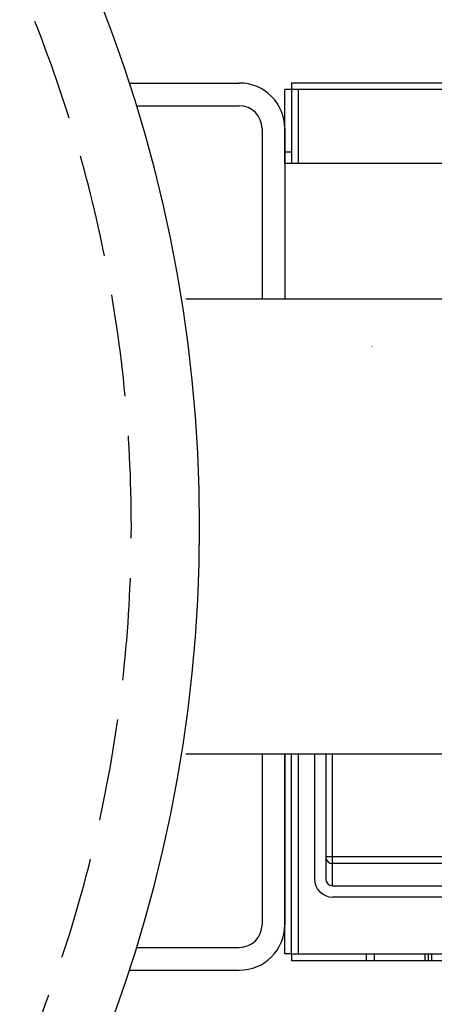
# Model space of a CAD drawing. Units: millimetres. Extents: x 4088 to 8241, y 2648 to 7315.
# Drawn here: x 7502 to 7685, y 3081 to 3513 of the extents above; entities that cross this region are included whole.
import ezdxf

# ---------------------------------------------------------------- set-up
doc = ezdxf.new("R2010")
doc.units = ezdxf.units.MM
doc.header["$LTSCALE"] = 20
doc.linetypes.add('gen3a', pattern=[3.125, 2.25, -0.875])
doc.linetypes.add('gen4a', pattern=[16.25, 9.75, -1.5, 1, -1.5, 1, -1.5])
for name, color, linetype in [('3AN', 6, 'gen3a'), ('4A', 3, 'gen4a'), ('RUNDUNGEN', 7, 'Continuous')]:
    doc.layers.add(name, color=color, linetype=linetype)
doc.layers.add('AM_5', color=3, linetype='Continuous', lineweight=25)
doc.layers.add('AM_INV', color=253, linetype='Continuous', lineweight=0)
doc.styles.get("Standard").update_dxf_attribs({"font": 'ISOCP.SHX'})
doc.dimstyles.new('AM_DIN$0', dxfattribs={"dimscale": 10, "dimtxt": 3.5, "dimasz": 2.5, "dimexe": 1, "dimexo": 1, "dimgap": 1.5, "dimtad": 1, "dimdsep": 46, "dimtxsty": 'STANDARD', "dimcen": 0, "dimclrd": 256, "dimclre": 256, "dimclrt": 2, "dimadec": 0, "dimazin": 2, "dimtp": 0.1, "dimtm": 0.1, "dimtfac": 0.71, "dimtdec": 3, "dimtmove": 0, "dimatfit": 3, "dimfxl": 1, "dimlwd": -1, "dimlwe": -1, "dimarcsym": 0})

# ---------------------------------------------------------------- blocks, each defined once
blk = doc.blocks.new('0170.30.45-DS')
for p, q in [((-5923.48, 2752.02), (-5875.06, 2752.02)), ((-5920.31, 2742.02), (-5875.06, 2742.02)), ((-5865.06, 2732.02), (-5865.06, 2657.02)), ((-5855.06, 2732.02), (-5855.06, 2657.02)), ((-5772.54, 2657.02), (-5898.59, 2657.02)), ((-5772.54, 2457.02), (-5898.59, 2457.02)), ((-5865.06, 2457.02), (-5865.06, 2382.02)), ((-5855.06, 2457.02), (-5855.06, 2382.02)), ((-5920.31, 2372.02), (-5875.06, 2372.02)), ((-5923.48, 2362.02), (-5875.06, 2362.02))]:
    blk.add_line(p, q)
for centre, radius, start, end in [((-6522.54, 2557.02), 630, 270, 90), ((-5875.06, 2732.02), 20, 0, 90), ((-5875.06, 2732.02), 10, 0, 90), ((-5875.06, 2382.02), 10, 270, 0), ((-5875.06, 2382.02), 20, 270, 0)]:
    blk.add_arc(centre, radius, start, end)
at = {"layer": '3AN'}
blk.add_arc((-6522.54, 2557.02), 600, 270, 90, dxfattribs=at)
at = {"layer": 'AM_INV', "ltscale": 10}
blk.add_lwpolyline([(-5816.87, 2636.24), (-5816.76, 2636.52)], dxfattribs=at)
blk = doc.blocks.new('0154.81.17_oben')
at = {"color": 7, "linetype": 'Continuous'}
for p, q in [((2093.47, 6744.79), (2090.47, 6744.79)), ((2093.47, 6744.79), (2093.47, 6747.79)), ((2093.47, 6744.79), (2093.47, 6416.29)), ((2093.47, 6744.79), (2181.32, 6744.79)), ((2440.97, 6747.79), (2381.32, 6747.79)), ((2440.97, 6741.79), (2440.97, 6747.79)), ((2473.47, 6744.79), (2440.97, 6744.79)), ((2473.47, 6744.79), (2473.47, 6747.79)), ((2476.47, 6744.79), (2473.47, 6744.79)), ((2476.47, 6744.79), (2476.47, 6416.29)), ((2123.47, 6726.79), (2123.47, 6512.79)), ((2181.32, 6729.79), (2126.47, 6729.79))]:
    blk.add_line(p, q, dxfattribs=at)
at = {"color": 9, "linetype": 'Continuous'}
for p, q in [((2123.47, 6726.79), (2181.32, 6726.79)), ((2133.19, 6512.79), (2133.19, 6726.79)), ((2136.18, 6509.79), (2136.18, 6729.79))]:
    blk.add_line(p, q, dxfattribs=at)
at = {"color": 7, "linetype": 'Continuous'}
blk.add_arc((2126.47, 6726.79), 3, 89.9788, 179.9788, dxfattribs=at)
at = {"color": 9, "linetype": 'Continuous'}
blk.add_arc((2136.18, 6726.79), 3, 90.0214, 180.0214, dxfattribs=at)
at = {"layer": '4A'}
for p, q in [((2093.47, 6741.79), (2181.32, 6741.79)), ((2440.97, 6741.79), (2473.47, 6741.79))]:
    blk.add_line(p, q, dxfattribs=at)
at = {"layer": 'RUNDUNGEN', "color": 7, "linetype": 'Continuous'}
for p, q in [((2090.47, 6416.29), (2090.47, 6744.79)), ((2093.47, 6747.79), (2181.32, 6747.79)), ((2440.97, 6747.79), (2473.47, 6747.79)), ((2473.47, 6416.29), (2473.47, 6744.79)), ((2440.97, 6618.86), (2440.97, 6741.79)), ((2181.32, 6734.79), (2126.47, 6734.79)), ((2118.47, 6512.79), (2118.47, 6726.79)), ((2093.47, 6684.79), (2090.47, 6684.79))]:
    blk.add_line(p, q, dxfattribs=at)
at = {"layer": 'RUNDUNGEN', "color": 9, "linetype": 'Continuous'}
for p, q in [((2445.97, 6744.79), (2445.97, 6747.79)), ((2090.47, 6711.86), (2093.47, 6711.86)), ((2090.47, 6708.32), (2093.47, 6708.32)), ((2093.47, 6686.25), (2090.47, 6686.25)), ((2093.47, 6683.32), (2090.47, 6683.32))]:
    blk.add_line(p, q, dxfattribs=at)
at = {"layer": 'RUNDUNGEN', "color": 7, "linetype": 'Continuous'}
blk.add_arc((2126.47, 6726.79), 8, 89.9786, 179.9786, dxfattribs=at)
blk = doc.blocks.new('*D30')
at = {"layer": 'AM_5', "transparency": 16777216}
for p, q in [((6819.86, 3987.33), (8241, 3987.33)), ((8221, 2697.68), (8221, 3937.33)), ((6862.75, 2647.68), (8241, 2647.68))]:
    blk.add_line(p, q, dxfattribs=at)
for points in [[(8212.67, 3937.33), (8229.33, 3937.33), (8221, 3987.33)], [(8212.67, 2697.68), (8229.33, 2697.68), (8221, 2647.68)]]:
    blk.add_solid(points, dxfattribs=at)
at = {"layer": 'DEFPOINTS', "color": 0, "transparency": 16777216}
for p in [(6799.86, 3987.33), (8221, 3987.33), (6842.75, 2647.68)]:
    blk.add_point(p, dxfattribs=at)
at = {"layer": 'AM_5', "color": 2, "transparency": 16777216, "insert": (8156, 3317.5), "char_height": 70, "attachment_point": 5, "rotation": 90}
blk.add_mtext('1340', dxfattribs=at)

msp = doc.modelspace()

# ---------------------------------------------------------------- block references
msp.add_blockref('0170.30.45-DS', (13473.91, 733.51))
at = {"rotation": 90}
msp.add_blockref('0154.81.17_oben', (14366.64, 1009.2), dxfattribs=at)

# ---------------------------------------------------------------- dimensions: what is measured, and where the dimension line sits
at = {"layer": 'AM_5'}
dim = msp.add_linear_dim(base=(8221, 3987.33), p1=(6842.75, 2647.68), p2=(6799.86, 3987.33), angle=270, dimstyle='AM_DIN$0', override={"dimscale": 20, "dimdec": 0}, dxfattribs=at)
dim.commit()
dim.dimension.update_dxf_attribs({"geometry": '*D30', "text_midpoint": (8156, 3317.5)})

doc.saveas('drawing.dxf')
